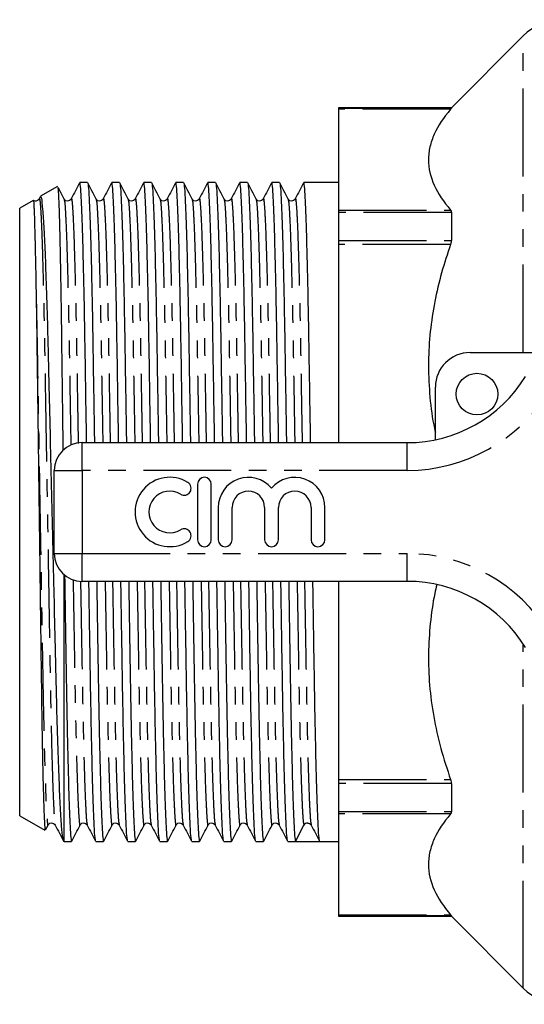
# Model space of a CAD drawing. Extents: x 131 to 275, y 50 to 291.
# Drawn here: x 131 to 168, y 53 to 124 of the extents above; entities that cross this region are included whole.
import ezdxf

# ---------------------------------------------------------------- set-up
doc = ezdxf.new("R2010")
doc.units = 0
doc.linetypes.add('PHANTOM', pattern=[12.7, 6.35, -1.27, 1.27, -1.27, 1.27, -1.27])
doc.layers.get('0').update_dxf_attribs({"linetype": 'CONTINUOUS'})

msp = doc.modelspace()

# ---------------------------------------------------------------- linework, layer by layer
at = {"color": 7, "linetype": 'CONTINUOUS'}
for p, q in [((167.697, 122.543), (162.519, 117.365)), ((162.519, 117.365), (154.369, 117.365)), ((154.369, 117.365), (154.369, 117.33)), ((154.369, 117.33), (154.369, 117.255)), ((154.369, 117.255), (154.369, 109.988)), ((162.519, 117.365), (162.519, 117.33)), ((134.088, 111.687), (132.869, 110.984)), ((136.268, 111.965), (135.705, 111.965)), ((138.577, 111.965), (138.014, 111.965)), ((140.886, 111.965), (140.323, 111.965)), ((143.195, 111.965), (142.632, 111.965)), ((145.504, 111.965), (144.941, 111.965)), ((147.813, 111.965), (147.25, 111.965)), ((150.122, 111.965), (149.559, 111.965)), ((154.369, 111.965), (151.868, 111.965)), ((132.874, 110.971), (132.779, 110.789)), ((132.342, 110.679), (131.369, 110.117)), ((131.369, 66.312), (131.369, 110.117)), ((134.575, 110.755), (134.58, 110.728)), ((136.884, 110.755), (136.889, 110.728)), ((139.193, 110.755), (139.198, 110.728)), ((141.502, 110.755), (141.507, 110.728)), ((143.811, 110.755), (143.816, 110.728)), ((146.12, 110.755), (146.125, 110.728)), ((148.429, 110.755), (148.434, 110.728)), ((150.738, 110.755), (150.743, 110.728)), ((154.369, 109.988), (154.369, 109.804)), ((154.369, 109.804), (154.369, 107.801)), ((162.519, 109.804), (162.519, 107.801)), ((154.369, 107.801), (154.369, 107.512)), ((154.369, 107.512), (154.369, 93.215)), ((163.869, 99.715), (169.059, 99.715)), ((161.369, 93.422), (161.369, 97.215)), ((135.869, 93.215), (159.342, 93.215)), ((133.869, 85.215), (133.869, 91.215)), ((144.198, 90.215), (144.198, 86.215)), ((145.198, 86.215), (145.198, 90.215)), ((145.698, 88.541), (145.698, 86.215)), ((146.698, 86.215), (146.698, 88.541)), ((149.046, 88.541), (149.046, 86.215)), ((150.046, 86.215), (150.046, 88.541)), ((152.393, 88.541), (152.393, 86.215)), ((153.393, 86.215), (153.393, 88.541)), ((134.569, 64.465), (134.569, 83.695)), ((159.342, 83.215), (135.869, 83.215)), ((154.369, 83.215), (154.369, 68.918)), ((154.369, 68.918), (154.369, 68.629)), ((154.369, 68.629), (154.369, 66.625)), ((162.519, 68.629), (162.519, 66.625)), ((131.369, 66.312), (133.18, 65.267)), ((154.369, 66.625), (154.369, 66.442)), ((154.369, 66.442), (154.369, 59.174)), ((133.241, 65.294), (133.421, 65.641)), ((151.277, 64.465), (151.884, 65.631)), ((134.533, 64.485), (134.569, 64.465)), ((134.569, 64.465), (135.113, 64.465)), ((136.86, 64.465), (137.422, 64.465)), ((139.169, 64.465), (139.731, 64.465)), ((141.478, 64.465), (142.04, 64.465)), ((143.787, 64.465), (144.349, 64.465)), ((146.096, 64.465), (146.658, 64.465)), ((148.405, 64.465), (148.967, 64.465)), ((150.714, 64.465), (151.276, 64.465)), ((152.15, 64.465), (153.023, 64.465)), ((153.023, 64.465), (154.369, 64.465)), ((154.369, 59.174), (154.369, 59.099)), ((154.369, 59.099), (154.369, 59.065)), ((154.369, 59.065), (162.519, 59.065)), ((162.519, 59.099), (162.519, 59.065)), ((162.519, 59.065), (167.697, 53.886))]:
    msp.add_line(p, q, dxfattribs=at)
at = {"color": 8, "linetype": 'PHANTOM'}
for p, q in [((167.697, 99.715), (167.697, 122.543)), ((154.369, 117.33), (162.519, 117.33)), ((162.462, 117.255), (154.369, 117.255)), ((154.369, 109.988), (162.462, 109.988)), ((162.519, 109.804), (154.369, 109.804)), ((154.369, 107.801), (162.519, 107.801)), ((162.462, 107.512), (154.369, 107.512)), ((135.869, 91.215), (135.869, 93.215)), ((159.342, 91.215), (159.342, 93.215)), ((133.869, 91.215), (135.869, 91.215)), ((135.869, 91.215), (135.869, 85.215)), ((159.342, 91.215), (135.869, 91.215)), ((133.869, 85.215), (135.869, 85.215)), ((135.869, 85.215), (159.342, 85.215)), ((135.869, 83.215), (135.869, 85.215)), ((159.342, 83.215), (159.342, 85.215)), ((167.697, 55.277), (167.697, 78.709)), ((154.369, 68.918), (162.462, 68.918)), ((162.519, 68.629), (154.369, 68.629)), ((154.369, 66.625), (162.519, 66.625)), ((162.462, 66.442), (154.369, 66.442)), ((154.369, 59.174), (162.462, 59.174)), ((162.519, 59.099), (154.369, 59.099)), ((167.697, 53.886), (167.697, 55.277))]:
    msp.add_line(p, q, dxfattribs=at)
at = {"color": 7, "linetype": 'CONTINUOUS'}
msp.add_circle((164.369, 96.715), 1.5, dxfattribs=at)
for centre, radius, start, end in [((170.526, 119.715), 4, 90, 135), ((163.869, 97.215), 2.5, 90, 180), ((159.342, 103.215), 10, 270, 328.55102), ((135.869, 91.215), 2, 90, 180), ((142.196, 88.215), 2.5, 58.62081, 301.37919), ((143.237, 89.922), 0.5, 238.62081, 58.62081), ((144.698, 90.215), 0.5, 0, 180), ((147.872, 88.541), 2.174, 39.64611, 180), ((151.219, 88.541), 2.174, 0, 140.35389), ((142.196, 88.215), 1.5, 58.62081, 301.37919), ((147.872, 88.541), 1.174, 0, 180), ((151.219, 88.541), 1.174, 0, 180), ((143.237, 86.507), 0.5, 301.37919, 121.37919), ((144.698, 86.215), 0.5, 180, 0), ((146.198, 86.215), 0.5, 180, 0), ((149.546, 86.215), 0.5, 180, 0), ((152.893, 86.215), 0.5, 180, 0), ((135.869, 85.215), 2, 180, 270), ((159.342, 73.215), 10, 31.44898, 90), ((152.15, 65.492), 0.3, 93.42829, 152.50527), ((170.526, 56.715), 4, 225, 270)]:
    msp.add_arc(centre, radius, start, end, dxfattribs=at)
at = {"color": 8, "linetype": 'PHANTOM'}
for centre, start, end in [((159.342, 103.215), 270, 328.55102), ((159.342, 73.215), 31.44898, 90)]:
    msp.add_arc(centre, 12, start, end, dxfattribs=at)
at = {"color": 7, "linetype": 'CONTINUOUS'}
msp.add_ellipse((152.15, 88.215), major_axis=(1449.117, 0), ratio=0.016389, start_param=4.711787, end_param=4.712991, dxfattribs=at)
for points, knots in [([(162.462, 117.255), (161.96, 116.667), (161.561, 116.071), (161.151, 115.162), (161.046, 114.857), (160.94, 114.394), (160.913, 114.24), (160.877, 113.929), (160.868, 113.772), (160.869, 112.992), (161.016, 112.378), (161.562, 111.17), (161.961, 110.575), (162.462, 109.988)], [0, 0, 0, 0, 0.25, 0.25, 0.375, 0.375, 0.4375, 0.4375, 0.5, 0.5, 0.75, 0.75, 1, 1, 1, 1]), ([(134.111, 111.609), (134.12, 111.581), (134.145, 111.509), (134.188, 110.647), (134.237, 109.125), (134.287, 106.994), (134.336, 104.312), (134.382, 101.197), (134.425, 97.674), (134.462, 94.792), (134.483, 93.061), (134.488, 92.658)], [0, 0, 0, 0, 0.081224, 0.207674, 0.331468, 0.45885, 0.582691, 0.710123, 0.83396, 0.961342, 1, 1, 1, 1]), ([(134.58, 110.779), (134.479, 110.974), (134.332, 111.255), (134.185, 111.537), (134.14, 111.624)], [0, 0, 0, 0, 0.690174, 1, 1, 1, 1]), ([(135.696, 111.955), (135.595, 111.761), (135.392, 111.372), (135.19, 110.983), (135.088, 110.789)], [0, 0, 0, 0, 0.500006, 1, 1, 1, 1]), ([(136.202, 93.215), (136.188, 94.041), (136.155, 96.062), (136.107, 99.072), (136.056, 102.204), (135.999, 105.03), (135.939, 107.494), (135.877, 109.482), (135.816, 110.934), (135.758, 111.747), (135.72, 112.058), (135.699, 111.933), (135.695, 111.914)], [0, 0, 0, 0, 0.076921, 0.188325, 0.297668, 0.410155, 0.525034, 0.640898, 0.756267, 0.869699, 0.979892, 1, 1, 1, 1]), ([(136.889, 110.779), (136.788, 110.974), (136.585, 111.362), (136.383, 111.751), (136.282, 111.945)], [0, 0, 0, 0, 0.499996, 1, 1, 1, 1]), ([(136.282, 111.892), (136.295, 111.848), (136.326, 111.742), (136.379, 110.904), (136.44, 109.475), (136.502, 107.475), (136.562, 105.01), (136.619, 102.18), (136.67, 99.047), (136.718, 96.044), (136.751, 94.031), (136.764, 93.215)], [0, 0, 0, 0, 0.085649, 0.205025, 0.326439, 0.448374, 0.569272, 0.687654, 0.802725, 0.919967, 1, 1, 1, 1]), ([(138.005, 111.955), (137.904, 111.761), (137.701, 111.372), (137.499, 110.983), (137.397, 110.789)], [0, 0, 0, 0, 0.500007, 1, 1, 1, 1]), ([(138.511, 93.215), (138.497, 94.041), (138.464, 96.062), (138.416, 99.072), (138.365, 102.204), (138.308, 105.03), (138.248, 107.494), (138.186, 109.482), (138.125, 110.934), (138.067, 111.747), (138.029, 112.058), (138.008, 111.933), (138.004, 111.914)], [0, 0, 0, 0, 0.076921, 0.188325, 0.297668, 0.410155, 0.525034, 0.640898, 0.756267, 0.869699, 0.979892, 1, 1, 1, 1]), ([(139.198, 110.779), (139.097, 110.974), (138.894, 111.362), (138.692, 111.751), (138.591, 111.945)], [0, 0, 0, 0, 0.499996, 1, 1, 1, 1]), ([(138.591, 111.892), (138.604, 111.848), (138.635, 111.742), (138.688, 110.904), (138.749, 109.475), (138.811, 107.475), (138.871, 105.01), (138.928, 102.18), (138.979, 99.047), (139.027, 96.044), (139.06, 94.031), (139.073, 93.215)], [0, 0, 0, 0, 0.085649, 0.205025, 0.326439, 0.448374, 0.569272, 0.687654, 0.802725, 0.919967, 1, 1, 1, 1]), ([(140.314, 111.955), (140.213, 111.761), (140.01, 111.372), (139.808, 110.983), (139.706, 110.789)], [0, 0, 0, 0, 0.500006, 1, 1, 1, 1]), ([(140.82, 93.215), (140.806, 94.041), (140.773, 96.062), (140.725, 99.072), (140.674, 102.204), (140.617, 105.03), (140.557, 107.494), (140.495, 109.482), (140.434, 110.934), (140.376, 111.747), (140.338, 112.058), (140.317, 111.933), (140.313, 111.914)], [0, 0, 0, 0, 0.076921, 0.188325, 0.297668, 0.410155, 0.525034, 0.640898, 0.756267, 0.869699, 0.979892, 1, 1, 1, 1]), ([(141.507, 110.779), (141.406, 110.974), (141.203, 111.362), (141.001, 111.751), (140.9, 111.945)], [0, 0, 0, 0, 0.499997, 1, 1, 1, 1]), ([(140.9, 111.892), (140.913, 111.848), (140.944, 111.742), (140.997, 110.904), (141.058, 109.475), (141.12, 107.475), (141.18, 105.01), (141.237, 102.18), (141.288, 99.047), (141.336, 96.044), (141.369, 94.031), (141.382, 93.215)], [0, 0, 0, 0, 0.085649, 0.205025, 0.326439, 0.448374, 0.569272, 0.687654, 0.802725, 0.919967, 1, 1, 1, 1]), ([(142.623, 111.955), (142.522, 111.761), (142.319, 111.372), (142.117, 110.983), (142.015, 110.789)], [0, 0, 0, 0, 0.500007, 1, 1, 1, 1]), ([(143.129, 93.215), (143.115, 94.041), (143.082, 96.062), (143.034, 99.072), (142.983, 102.204), (142.926, 105.03), (142.866, 107.494), (142.804, 109.482), (142.743, 110.934), (142.685, 111.747), (142.647, 112.058), (142.626, 111.933), (142.622, 111.914)], [0, 0, 0, 0, 0.076921, 0.188325, 0.297668, 0.410155, 0.525034, 0.640898, 0.756267, 0.869699, 0.979892, 1, 1, 1, 1]), ([(143.816, 110.779), (143.715, 110.974), (143.512, 111.362), (143.31, 111.751), (143.209, 111.945)], [0, 0, 0, 0, 0.499996, 1, 1, 1, 1]), ([(143.209, 111.892), (143.222, 111.848), (143.253, 111.742), (143.306, 110.904), (143.367, 109.475), (143.429, 107.475), (143.489, 105.01), (143.546, 102.18), (143.597, 99.047), (143.645, 96.044), (143.678, 94.031), (143.691, 93.215)], [0, 0, 0, 0, 0.085649, 0.205025, 0.326439, 0.448374, 0.569272, 0.687654, 0.802725, 0.919967, 1, 1, 1, 1]), ([(144.932, 111.955), (144.831, 111.761), (144.628, 111.372), (144.426, 110.983), (144.324, 110.789)], [0, 0, 0, 0, 0.500006, 1, 1, 1, 1]), ([(145.438, 93.215), (145.424, 94.041), (145.391, 96.062), (145.343, 99.072), (145.292, 102.204), (145.235, 105.03), (145.175, 107.494), (145.113, 109.482), (145.052, 110.934), (144.994, 111.747), (144.956, 112.058), (144.935, 111.933), (144.931, 111.914)], [0, 0, 0, 0, 0.076921, 0.188325, 0.297668, 0.410155, 0.525034, 0.640898, 0.756267, 0.869699, 0.979892, 1, 1, 1, 1]), ([(146.125, 110.779), (146.024, 110.974), (145.821, 111.362), (145.619, 111.751), (145.518, 111.945)], [0, 0, 0, 0, 0.499997, 1, 1, 1, 1]), ([(145.518, 111.892), (145.531, 111.848), (145.562, 111.742), (145.615, 110.904), (145.676, 109.475), (145.738, 107.475), (145.798, 105.01), (145.855, 102.18), (145.906, 99.047), (145.954, 96.044), (145.987, 94.031), (146, 93.215)], [0, 0, 0, 0, 0.085649, 0.205025, 0.326439, 0.448374, 0.569272, 0.687654, 0.802725, 0.919967, 1, 1, 1, 1]), ([(147.241, 111.955), (147.14, 111.761), (146.937, 111.372), (146.735, 110.983), (146.633, 110.789)], [0, 0, 0, 0, 0.500006, 1, 1, 1, 1]), ([(147.747, 93.215), (147.733, 94.041), (147.7, 96.062), (147.652, 99.072), (147.601, 102.204), (147.544, 105.03), (147.484, 107.494), (147.422, 109.482), (147.361, 110.934), (147.303, 111.747), (147.265, 112.058), (147.244, 111.933), (147.24, 111.914)], [0, 0, 0, 0, 0.076921, 0.188325, 0.297668, 0.410155, 0.525034, 0.640898, 0.756267, 0.869699, 0.979892, 1, 1, 1, 1]), ([(148.434, 110.779), (148.333, 110.974), (148.13, 111.362), (147.928, 111.751), (147.827, 111.945)], [0, 0, 0, 0, 0.499996, 1, 1, 1, 1]), ([(147.827, 111.892), (147.84, 111.848), (147.871, 111.742), (147.924, 110.904), (147.985, 109.475), (148.047, 107.475), (148.107, 105.01), (148.164, 102.18), (148.215, 99.047), (148.263, 96.044), (148.296, 94.031), (148.309, 93.215)], [0, 0, 0, 0, 0.085649, 0.205025, 0.326439, 0.448374, 0.569272, 0.687654, 0.802725, 0.919967, 1, 1, 1, 1]), ([(149.55, 111.955), (149.449, 111.761), (149.246, 111.372), (149.044, 110.983), (148.942, 110.789)], [0, 0, 0, 0, 0.500006, 1, 1, 1, 1]), ([(150.056, 93.215), (150.042, 94.041), (150.009, 96.062), (149.961, 99.072), (149.91, 102.204), (149.853, 105.03), (149.793, 107.494), (149.731, 109.482), (149.67, 110.934), (149.612, 111.747), (149.574, 112.058), (149.553, 111.933), (149.549, 111.914)], [0, 0, 0, 0, 0.076921, 0.188325, 0.297668, 0.410155, 0.525034, 0.640898, 0.756267, 0.869699, 0.979892, 1, 1, 1, 1]), ([(150.743, 110.779), (150.642, 110.974), (150.439, 111.362), (150.237, 111.751), (150.136, 111.945)], [0, 0, 0, 0, 0.499997, 1, 1, 1, 1]), ([(150.136, 111.892), (150.149, 111.848), (150.18, 111.742), (150.233, 110.904), (150.294, 109.475), (150.356, 107.475), (150.416, 105.01), (150.473, 102.18), (150.524, 99.047), (150.572, 96.044), (150.605, 94.031), (150.618, 93.215)], [0, 0, 0, 0, 0.085649, 0.205025, 0.326439, 0.448374, 0.569272, 0.687654, 0.802725, 0.919967, 1, 1, 1, 1]), ([(151.859, 111.955), (151.758, 111.761), (151.555, 111.372), (151.353, 110.983), (151.251, 110.789)], [0, 0, 0, 0, 0.500006, 1, 1, 1, 1]), ([(152.365, 93.215), (152.351, 94.041), (152.318, 96.062), (152.27, 99.072), (152.219, 102.204), (152.162, 105.03), (152.102, 107.494), (152.04, 109.482), (151.979, 110.934), (151.921, 111.747), (151.883, 112.058), (151.862, 111.933), (151.858, 111.914)], [0, 0, 0, 0, 0.076921, 0.188325, 0.297668, 0.410155, 0.525034, 0.640898, 0.756267, 0.869699, 0.979892, 1, 1, 1, 1]), ([(132.78, 110.789), (132.746, 110.744), (132.681, 110.656), (132.49, 110.62), (132.409, 110.667), (132.377, 110.685)], [0, 0, 0, 0, 0.389748, 0.759356, 1, 1, 1, 1]), ([(134.529, 64.506), (134.528, 64.506), (134.512, 64.507), (134.467, 64.761), (134.392, 65.486), (134.301, 67.021), (134.207, 69.157), (134.116, 71.811), (134.043, 74.425), (133.988, 76.694), (133.933, 79.068), (133.874, 81.582), (133.813, 84.17), (133.752, 86.783), (133.674, 90.082), (133.582, 93.94), (133.508, 97.037), (133.453, 99.368), (133.398, 101.585), (133.325, 104.13), (133.234, 106.682), (133.14, 108.716), (133.048, 110.12), (132.964, 110.922), (132.915, 110.936), (132.893, 110.942)], [0, 0, 0, 0, 0.003145, 0.033152, 0.087294, 0.143006, 0.197149, 0.252862, 0.307006, 0.334893, 0.362778, 0.416722, 0.444519, 0.472315, 0.525729, 0.580692, 0.634107, 0.661617, 0.689125, 0.742406, 0.797268, 0.849952, 0.904164, 0.956851, 1, 1, 1, 1]), ([(135.089, 110.789), (135.055, 110.744), (134.988, 110.655), (134.787, 110.621), (134.637, 110.696), (134.595, 110.759), (134.576, 110.789)], [0, 0, 0, 0, 0.279403, 0.54437, 0.785465, 1, 1, 1, 1]), ([(137.398, 110.789), (137.364, 110.744), (137.297, 110.655), (137.096, 110.621), (136.946, 110.696), (136.904, 110.759), (136.885, 110.789)], [0, 0, 0, 0, 0.279403, 0.544369, 0.785465, 1, 1, 1, 1]), ([(139.707, 110.789), (139.673, 110.744), (139.606, 110.655), (139.405, 110.621), (139.255, 110.696), (139.213, 110.759), (139.194, 110.789)], [0, 0, 0, 0, 0.279402, 0.544369, 0.785466, 1, 1, 1, 1]), ([(142.016, 110.789), (141.982, 110.744), (141.915, 110.655), (141.714, 110.621), (141.564, 110.696), (141.522, 110.759), (141.503, 110.789)], [0, 0, 0, 0, 0.279403, 0.544369, 0.785465, 1, 1, 1, 1]), ([(144.325, 110.789), (144.291, 110.744), (144.224, 110.655), (144.023, 110.621), (143.873, 110.696), (143.831, 110.759), (143.812, 110.789)], [0, 0, 0, 0, 0.279402, 0.544369, 0.785465, 1, 1, 1, 1]), ([(146.634, 110.789), (146.6, 110.744), (146.533, 110.655), (146.332, 110.621), (146.182, 110.696), (146.14, 110.759), (146.121, 110.789)], [0, 0, 0, 0, 0.279403, 0.544369, 0.785465, 1, 1, 1, 1]), ([(148.943, 110.789), (148.909, 110.744), (148.842, 110.655), (148.641, 110.621), (148.491, 110.696), (148.449, 110.759), (148.43, 110.789)], [0, 0, 0, 0, 0.2794031, 0.544369, 0.7854654, 1, 1, 1, 1]), ([(151.252, 110.789), (151.218, 110.744), (151.151, 110.655), (150.95, 110.621), (150.8, 110.696), (150.758, 110.759), (150.739, 110.789)], [0, 0, 0, 0, 0.279403, 0.544369, 0.785465, 1, 1, 1, 1]), ([(132.359, 110.647), (132.364, 110.649), (132.372, 110.651), (132.385, 110.472), (132.398, 110.241), (132.412, 109.923), (132.431, 109.394), (132.452, 108.706), (132.473, 107.867), (132.49, 107.166), (132.506, 106.394), (132.526, 105.424), (132.54, 104.648), (132.549, 104.184)], [0, 0, 0, 0, 0.095275, 0.174042, 0.25281, 0.331577, 0.410345, 0.568098, 0.646866, 0.725633, 0.804401, 0.883168, 1, 1, 1, 1]), ([(162.462, 107.512), (162.236, 106.832), (161.785, 105.474), (161.293, 103.372), (160.968, 101.229), (160.832, 99.017), (160.926, 96.773), (161.112, 95.072), (161.327, 94.148), (161.369, 93.967)], [0, 0, 0, 0, 0.155203, 0.310378, 0.469069, 0.627743, 0.793582, 0.959438, 1, 1, 1, 1]), ([(132.549, 104.184), (132.558, 103.666), (132.576, 102.625), (132.609, 100.464), (132.645, 97.614), (132.685, 94.58), (132.719, 92.017), (132.745, 90.011), (132.772, 87.966), (132.798, 85.922), (132.824, 83.918), (132.85, 81.945), (132.875, 80), (132.906, 77.578), (132.943, 74.779), (132.99, 71.854), (133.039, 69.358), (133.089, 67.399), (133.138, 66.04), (133.18, 65.319), (133.203, 65.322), (133.212, 65.323)], [0, 0, 0, 0, 0.0401551, 0.0806824, 0.150836, 0.2230195, 0.2603152, 0.297611, 0.3361305, 0.37465, 0.4119457, 0.4492414, 0.487761, 0.5262806, 0.5966289, 0.6689922, 0.739766, 0.8125857, 0.8834654, 0.9564006, 1, 1, 1, 1]), ([(134.609, 83.694), (134.614, 83.414), (134.636, 82.032), (134.675, 79.667), (134.723, 76.686), (134.769, 73.933), (134.822, 71.317), (134.88, 68.936), (134.942, 66.948), (135.003, 65.495), (135.061, 64.683), (135.099, 64.372), (135.12, 64.496), (135.123, 64.515)], [0, 0, 0, 0, 0.025333, 0.125381, 0.222883, 0.319599, 0.419025, 0.532206, 0.646358, 0.760022, 0.871777, 0.980341, 1, 1, 1, 1]), ([(136.85, 64.516), (136.836, 64.563), (136.804, 64.67), (136.749, 65.524), (136.688, 66.956), (136.626, 68.954), (136.566, 71.42), (136.509, 74.249), (136.458, 77.383), (136.409, 80.385), (136.377, 82.398), (136.364, 83.215)], [0, 0, 0, 0, 0.093945, 0.212237, 0.33255, 0.453379, 0.57318, 0.690487, 0.804515, 0.920693, 1, 1, 1, 1]), ([(136.926, 83.215), (136.928, 83.096), (136.948, 81.875), (136.984, 79.669), (137.032, 76.685), (137.078, 73.933), (137.131, 71.317), (137.189, 68.936), (137.251, 66.948), (137.312, 65.495), (137.37, 64.683), (137.408, 64.372), (137.429, 64.496), (137.432, 64.515)], [0, 0, 0, 0, 0.010977, 0.112498, 0.211437, 0.309577, 0.410468, 0.525316, 0.641149, 0.756487, 0.869889, 0.980052, 1, 1, 1, 1]), ([(139.159, 64.516), (139.145, 64.563), (139.113, 64.67), (139.058, 65.524), (138.997, 66.956), (138.935, 68.954), (138.875, 71.42), (138.818, 74.249), (138.767, 77.383), (138.718, 80.385), (138.686, 82.398), (138.673, 83.215)], [0, 0, 0, 0, 0.093945, 0.212237, 0.33255, 0.453379, 0.57318, 0.690487, 0.804515, 0.920693, 1, 1, 1, 1]), ([(139.235, 83.215), (139.237, 83.096), (139.257, 81.875), (139.293, 79.669), (139.341, 76.685), (139.387, 73.933), (139.44, 71.317), (139.498, 68.936), (139.56, 66.948), (139.621, 65.495), (139.679, 64.683), (139.717, 64.372), (139.738, 64.496), (139.741, 64.515)], [0, 0, 0, 0, 0.010977, 0.112498, 0.211437, 0.309577, 0.410468, 0.525316, 0.641149, 0.756487, 0.869889, 0.980052, 1, 1, 1, 1]), ([(141.468, 64.516), (141.454, 64.563), (141.422, 64.67), (141.367, 65.524), (141.306, 66.956), (141.244, 68.954), (141.184, 71.42), (141.127, 74.249), (141.076, 77.383), (141.027, 80.385), (140.995, 82.398), (140.982, 83.215)], [0, 0, 0, 0, 0.093945, 0.212237, 0.33255, 0.453379, 0.57318, 0.690487, 0.804515, 0.920693, 1, 1, 1, 1]), ([(141.544, 83.215), (141.546, 83.096), (141.566, 81.875), (141.602, 79.669), (141.65, 76.685), (141.696, 73.933), (141.749, 71.317), (141.807, 68.936), (141.869, 66.948), (141.93, 65.495), (141.988, 64.683), (142.026, 64.372), (142.047, 64.496), (142.05, 64.515)], [0, 0, 0, 0, 0.010977, 0.112498, 0.211437, 0.309577, 0.410468, 0.525316, 0.641149, 0.756487, 0.869889, 0.980052, 1, 1, 1, 1]), ([(143.777, 64.516), (143.763, 64.563), (143.731, 64.67), (143.676, 65.524), (143.615, 66.956), (143.553, 68.954), (143.493, 71.42), (143.436, 74.249), (143.385, 77.383), (143.336, 80.385), (143.304, 82.398), (143.291, 83.215)], [0, 0, 0, 0, 0.093945, 0.212237, 0.33255, 0.453379, 0.57318, 0.690487, 0.804515, 0.920693, 1, 1, 1, 1]), ([(143.853, 83.215), (143.855, 83.096), (143.875, 81.875), (143.911, 79.669), (143.959, 76.685), (144.005, 73.933), (144.058, 71.317), (144.116, 68.936), (144.178, 66.948), (144.239, 65.495), (144.297, 64.683), (144.335, 64.372), (144.356, 64.496), (144.359, 64.515)], [0, 0, 0, 0, 0.010977, 0.112498, 0.211437, 0.309577, 0.410468, 0.525316, 0.641149, 0.756487, 0.869889, 0.980052, 1, 1, 1, 1]), ([(146.086, 64.516), (146.072, 64.563), (146.04, 64.67), (145.985, 65.524), (145.924, 66.956), (145.862, 68.954), (145.802, 71.42), (145.745, 74.249), (145.694, 77.383), (145.645, 80.385), (145.613, 82.398), (145.6, 83.215)], [0, 0, 0, 0, 0.093945, 0.212237, 0.33255, 0.453379, 0.57318, 0.690487, 0.804515, 0.920693, 1, 1, 1, 1]), ([(146.162, 83.215), (146.164, 83.096), (146.184, 81.875), (146.22, 79.669), (146.268, 76.685), (146.314, 73.933), (146.367, 71.317), (146.425, 68.936), (146.487, 66.948), (146.548, 65.495), (146.606, 64.683), (146.644, 64.372), (146.665, 64.496), (146.668, 64.515)], [0, 0, 0, 0, 0.010977, 0.112498, 0.211437, 0.309577, 0.410468, 0.525316, 0.641149, 0.756487, 0.869889, 0.980052, 1, 1, 1, 1]), ([(148.395, 64.516), (148.381, 64.563), (148.349, 64.67), (148.294, 65.524), (148.233, 66.956), (148.171, 68.954), (148.111, 71.42), (148.054, 74.249), (148.003, 77.383), (147.954, 80.385), (147.922, 82.398), (147.909, 83.215)], [0, 0, 0, 0, 0.093945, 0.212237, 0.33255, 0.453379, 0.57318, 0.690487, 0.804515, 0.920693, 1, 1, 1, 1]), ([(148.471, 83.215), (148.473, 83.096), (148.493, 81.875), (148.529, 79.669), (148.577, 76.685), (148.623, 73.933), (148.676, 71.317), (148.734, 68.936), (148.796, 66.948), (148.857, 65.495), (148.915, 64.683), (148.953, 64.372), (148.974, 64.496), (148.977, 64.515)], [0, 0, 0, 0, 0.010977, 0.112498, 0.211437, 0.309577, 0.410468, 0.525316, 0.641149, 0.756487, 0.869889, 0.980052, 1, 1, 1, 1]), ([(150.704, 64.516), (150.69, 64.563), (150.658, 64.67), (150.603, 65.524), (150.542, 66.956), (150.48, 68.954), (150.42, 71.42), (150.363, 74.249), (150.312, 77.383), (150.263, 80.385), (150.231, 82.398), (150.218, 83.215)], [0, 0, 0, 0, 0.093945, 0.212237, 0.33255, 0.453379, 0.57318, 0.690487, 0.804515, 0.920693, 1, 1, 1, 1]), ([(150.78, 83.215), (150.782, 83.096), (150.802, 81.875), (150.838, 79.669), (150.886, 76.685), (150.932, 73.933), (150.985, 71.317), (151.043, 68.937), (151.105, 66.943), (151.166, 65.511), (151.224, 64.625), (151.259, 64.518), (151.277, 64.465)], [0, 0, 0, 0, 0.0112, 0.114788, 0.21574, 0.315878, 0.418822, 0.536008, 0.654199, 0.771885, 0.887595, 1, 1, 1, 1]), ([(153.013, 64.516), (152.999, 64.563), (152.967, 64.67), (152.912, 65.524), (152.851, 66.956), (152.789, 68.954), (152.729, 71.42), (152.672, 74.249), (152.621, 77.383), (152.572, 80.385), (152.54, 82.398), (152.527, 83.215)], [0, 0, 0, 0, 0.093945, 0.212237, 0.33255, 0.453379, 0.57318, 0.690487, 0.804515, 0.920693, 1, 1, 1, 1]), ([(161.474, 82.968), (161.422, 82.758), (161.197, 81.839), (160.976, 80.179), (160.832, 77.97), (160.916, 75.723), (161.217, 73.438), (161.722, 71.16), (162.215, 69.666), (162.462, 68.918)], [0, 0, 0, 0, 0.045399, 0.19836, 0.351304, 0.511155, 0.671022, 0.835492, 1, 1, 1, 1]), ([(162.462, 66.442), (161.96, 65.854), (161.561, 65.258), (161.151, 64.349), (161.046, 64.043), (160.94, 63.581), (160.913, 63.426), (160.877, 63.115), (160.868, 62.959), (160.869, 62.178), (161.016, 61.565), (161.562, 60.356), (161.961, 59.762), (162.462, 59.174)], [0, 0, 0, 0, 0.25, 0.25, 0.375, 0.375, 0.4375, 0.4375, 0.5, 0.5, 0.75, 0.75, 1, 1, 1, 1]), ([(133.421, 65.64), (133.441, 65.67), (133.482, 65.734), (133.633, 65.808), (133.834, 65.775), (133.9, 65.686), (133.934, 65.64)], [0, 0, 0, 0, 0.214535, 0.455631, 0.720597, 1, 1, 1, 1]), ([(133.934, 65.641), (134.035, 65.447), (134.238, 65.058), (134.44, 64.669), (134.541, 64.474)], [0, 0, 0, 0, 0.499994, 1, 1, 1, 1]), ([(135.123, 64.474), (135.224, 64.669), (135.427, 65.058), (135.629, 65.446), (135.73, 65.641)], [0, 0, 0, 0, 0.500006, 1, 1, 1, 1]), ([(135.73, 65.64), (135.75, 65.67), (135.791, 65.734), (135.942, 65.808), (136.143, 65.775), (136.209, 65.686), (136.243, 65.64)], [0, 0, 0, 0, 0.2145346, 0.455631, 0.7205969, 1, 1, 1, 1]), ([(136.243, 65.641), (136.344, 65.447), (136.547, 65.058), (136.749, 64.669), (136.85, 64.474)], [0, 0, 0, 0, 0.499994, 1, 1, 1, 1]), ([(137.432, 64.474), (137.533, 64.669), (137.736, 65.058), (137.938, 65.446), (138.039, 65.641)], [0, 0, 0, 0, 0.500007, 1, 1, 1, 1]), ([(138.039, 65.64), (138.059, 65.67), (138.1, 65.734), (138.251, 65.808), (138.452, 65.775), (138.518, 65.686), (138.552, 65.64)], [0, 0, 0, 0, 0.214535, 0.455631, 0.720597, 1, 1, 1, 1]), ([(138.552, 65.641), (138.653, 65.447), (138.856, 65.058), (139.058, 64.669), (139.159, 64.474)], [0, 0, 0, 0, 0.499994, 1, 1, 1, 1]), ([(139.741, 64.474), (139.842, 64.669), (140.045, 65.058), (140.247, 65.446), (140.348, 65.641)], [0, 0, 0, 0, 0.500006, 1, 1, 1, 1]), ([(140.348, 65.64), (140.368, 65.67), (140.409, 65.734), (140.56, 65.808), (140.761, 65.775), (140.827, 65.686), (140.861, 65.64)], [0, 0, 0, 0, 0.2145346, 0.455631, 0.7205969, 1, 1, 1, 1]), ([(140.861, 65.641), (140.962, 65.447), (141.165, 65.058), (141.367, 64.669), (141.468, 64.474)], [0, 0, 0, 0, 0.499993, 1, 1, 1, 1]), ([(142.05, 64.474), (142.151, 64.669), (142.354, 65.058), (142.556, 65.446), (142.657, 65.641)], [0, 0, 0, 0, 0.500007, 1, 1, 1, 1]), ([(142.657, 65.64), (142.677, 65.67), (142.718, 65.734), (142.869, 65.808), (143.07, 65.775), (143.136, 65.686), (143.17, 65.64)], [0, 0, 0, 0, 0.214535, 0.455631, 0.720597, 1, 1, 1, 1]), ([(143.17, 65.641), (143.271, 65.447), (143.474, 65.058), (143.676, 64.669), (143.777, 64.474)], [0, 0, 0, 0, 0.499994, 1, 1, 1, 1]), ([(144.359, 64.474), (144.46, 64.669), (144.663, 65.058), (144.865, 65.446), (144.966, 65.641)], [0, 0, 0, 0, 0.500007, 1, 1, 1, 1]), ([(144.966, 65.64), (144.986, 65.67), (145.027, 65.734), (145.178, 65.808), (145.379, 65.775), (145.445, 65.686), (145.479, 65.64)], [0, 0, 0, 0, 0.2145346, 0.455631, 0.7205969, 1, 1, 1, 1]), ([(145.479, 65.641), (145.58, 65.447), (145.783, 65.058), (145.985, 64.669), (146.086, 64.474)], [0, 0, 0, 0, 0.499993, 1, 1, 1, 1]), ([(146.668, 64.474), (146.769, 64.669), (146.972, 65.058), (147.174, 65.446), (147.275, 65.641)], [0, 0, 0, 0, 0.500007, 1, 1, 1, 1]), ([(147.275, 65.64), (147.295, 65.67), (147.336, 65.734), (147.487, 65.808), (147.688, 65.775), (147.754, 65.686), (147.788, 65.64)], [0, 0, 0, 0, 0.214535, 0.455631, 0.720597, 1, 1, 1, 1]), ([(147.788, 65.641), (147.889, 65.447), (148.092, 65.058), (148.294, 64.669), (148.395, 64.474)], [0, 0, 0, 0, 0.499994, 1, 1, 1, 1]), ([(148.977, 64.474), (149.078, 64.669), (149.281, 65.058), (149.483, 65.446), (149.584, 65.641)], [0, 0, 0, 0, 0.500007, 1, 1, 1, 1]), ([(149.584, 65.64), (149.604, 65.67), (149.645, 65.734), (149.796, 65.808), (149.997, 65.775), (150.063, 65.686), (150.097, 65.64)], [0, 0, 0, 0, 0.2145346, 0.455631, 0.7205969, 1, 1, 1, 1]), ([(150.097, 65.641), (150.198, 65.447), (150.401, 65.058), (150.603, 64.669), (150.704, 64.474)], [0, 0, 0, 0, 0.499993, 1, 1, 1, 1]), ([(152.132, 65.785), (152.187, 65.782), (152.31, 65.775), (152.372, 65.688), (152.406, 65.64)], [0, 0, 0, 0, 0.445989, 1, 1, 1, 1]), ([(152.406, 65.641), (152.507, 65.447), (152.71, 65.058), (152.912, 64.669), (153.013, 64.474)], [0, 0, 0, 0, 0.499994, 1, 1, 1, 1])]:
    msp.add_open_spline(points, degree=3, knots=knots, dxfattribs=at)
for points in [[(162.519, 117.33), (162.519, 117.325), (162.498, 117.298), (162.462, 117.255)], [(162.462, 109.988), (162.498, 109.945), (162.519, 109.883), (162.519, 109.804)], [(162.519, 107.801), (162.519, 107.714), (162.498, 107.615), (162.462, 107.512)], [(162.462, 68.918), (162.498, 68.815), (162.519, 68.716), (162.519, 68.629)], [(162.519, 66.625), (162.519, 66.546), (162.498, 66.485), (162.462, 66.442)], [(162.462, 59.174), (162.498, 59.131), (162.519, 59.105), (162.519, 59.099)]]:
    msp.add_open_spline(points, degree=3, dxfattribs=at)
at = {"color": 8, "linetype": 'PHANTOM'}
for points, knots in [([(132.779, 110.746), (132.782, 110.766), (132.804, 110.889), (132.842, 110.59), (132.9, 109.816), (132.961, 108.434), (133.023, 106.542), (133.083, 104.198), (133.14, 101.509), (133.191, 98.534), (133.246, 95.299), (133.305, 91.827), (133.366, 88.219), (133.428, 84.611), (133.487, 81.139), (133.542, 77.904), (133.593, 74.928), (133.65, 72.238), (133.71, 69.895), (133.772, 67.995), (133.833, 66.635), (133.887, 65.827), (133.919, 65.726), (133.933, 65.682)], [0, 0, 0, 0, 0.009407, 0.05804, 0.108103, 0.159021, 0.210157, 0.260858, 0.310504, 0.358762, 0.407929, 0.458345, 0.509408, 0.560471, 0.610887, 0.660054, 0.708312, 0.757958, 0.808659, 0.859795, 0.910713, 0.960776, 1, 1, 1, 1]), ([(135.088, 110.746), (135.091, 110.766), (135.113, 110.889), (135.151, 110.59), (135.209, 109.816), (135.27, 108.434), (135.332, 106.542), (135.392, 104.197), (135.449, 101.51), (135.5, 98.53), (135.547, 95.734), (135.579, 93.88), (135.591, 93.163)], [0, 0, 0, 0, 0.0214325, 0.1322306, 0.2462857, 0.3622892, 0.4787902, 0.5943004, 0.7074056, 0.8173487, 0.9293655, 1, 1, 1, 1]), ([(137.397, 110.746), (137.4, 110.766), (137.422, 110.889), (137.46, 110.59), (137.518, 109.816), (137.579, 108.434), (137.641, 106.542), (137.701, 104.197), (137.758, 101.51), (137.809, 98.53), (137.856, 95.751), (137.887, 93.914), (137.899, 93.215)], [0, 0, 0, 0, 0.021469, 0.132457, 0.246708, 0.362911, 0.479611, 0.59532, 0.708619, 0.818751, 0.93096, 1, 1, 1, 1]), ([(139.706, 110.746), (139.709, 110.766), (139.731, 110.889), (139.769, 110.59), (139.827, 109.816), (139.888, 108.434), (139.95, 106.542), (140.01, 104.197), (140.067, 101.51), (140.118, 98.53), (140.165, 95.751), (140.196, 93.914), (140.208, 93.215)], [0, 0, 0, 0, 0.021469, 0.132457, 0.246708, 0.362911, 0.479611, 0.59532, 0.708619, 0.818751, 0.93096, 1, 1, 1, 1]), ([(142.015, 110.746), (142.018, 110.766), (142.04, 110.889), (142.078, 110.59), (142.136, 109.816), (142.197, 108.434), (142.259, 106.542), (142.319, 104.197), (142.376, 101.51), (142.427, 98.53), (142.474, 95.751), (142.505, 93.914), (142.517, 93.215)], [0, 0, 0, 0, 0.0214693, 0.1324574, 0.2467081, 0.3629106, 0.4796114, 0.5953197, 0.7086189, 0.8187506, 0.9309595, 1, 1, 1, 1]), ([(144.324, 110.746), (144.327, 110.766), (144.349, 110.889), (144.387, 110.59), (144.445, 109.816), (144.506, 108.434), (144.568, 106.542), (144.628, 104.197), (144.685, 101.51), (144.736, 98.53), (144.783, 95.751), (144.814, 93.914), (144.826, 93.215)], [0, 0, 0, 0, 0.021469, 0.132457, 0.246708, 0.362911, 0.479611, 0.59532, 0.708619, 0.818751, 0.93096, 1, 1, 1, 1]), ([(146.633, 110.746), (146.636, 110.766), (146.658, 110.889), (146.696, 110.59), (146.754, 109.816), (146.815, 108.434), (146.877, 106.542), (146.937, 104.197), (146.994, 101.51), (147.045, 98.53), (147.092, 95.751), (147.123, 93.914), (147.135, 93.215)], [0, 0, 0, 0, 0.021469, 0.132457, 0.246708, 0.362911, 0.479611, 0.59532, 0.708619, 0.818751, 0.93096, 1, 1, 1, 1]), ([(148.942, 110.746), (148.945, 110.766), (148.967, 110.889), (149.005, 110.59), (149.063, 109.816), (149.124, 108.434), (149.186, 106.542), (149.246, 104.197), (149.303, 101.51), (149.354, 98.53), (149.401, 95.751), (149.432, 93.914), (149.444, 93.215)], [0, 0, 0, 0, 0.021469, 0.132457, 0.246708, 0.362911, 0.479611, 0.59532, 0.708619, 0.818751, 0.93096, 1, 1, 1, 1]), ([(151.251, 110.746), (151.254, 110.766), (151.276, 110.889), (151.314, 110.59), (151.372, 109.816), (151.433, 108.434), (151.495, 106.542), (151.555, 104.197), (151.612, 101.51), (151.663, 98.53), (151.71, 95.751), (151.741, 93.914), (151.753, 93.215)], [0, 0, 0, 0, 0.021469, 0.132457, 0.246708, 0.362911, 0.479611, 0.59532, 0.708619, 0.818751, 0.93096, 1, 1, 1, 1]), ([(134.58, 110.728), (134.593, 110.687), (134.623, 110.589), (134.676, 109.805), (134.737, 108.463), (134.798, 106.585), (134.839, 105.003), (134.878, 103.302), (134.917, 101.502), (134.968, 98.523), (135.016, 95.684), (135.048, 93.786), (135.061, 93.025)], [0, 0, 0, 0, 0.084235, 0.203173, 0.324148, 0.445667, 0.566195, 0.569803, 0.688485, 0.803848, 0.921387, 1, 1, 1, 1]), ([(136.889, 110.728), (136.902, 110.687), (136.932, 110.589), (136.985, 109.805), (137.046, 108.463), (137.107, 106.585), (137.148, 105.003), (137.188, 103.302), (137.226, 101.502), (137.277, 98.523), (137.324, 95.745), (137.355, 93.911), (137.367, 93.215)], [0, 0, 0, 0, 0.084794, 0.2045203, 0.3262977, 0.4486223, 0.5699495, 0.5735818, 0.6930499, 0.8091782, 0.9274967, 1, 1, 1, 1]), ([(139.198, 110.728), (139.211, 110.687), (139.241, 110.589), (139.294, 109.805), (139.355, 108.463), (139.416, 106.585), (139.457, 105.003), (139.496, 103.302), (139.535, 101.502), (139.586, 98.523), (139.633, 95.745), (139.664, 93.911), (139.676, 93.215)], [0, 0, 0, 0, 0.084794, 0.20452, 0.326298, 0.448622, 0.56995, 0.573582, 0.69305, 0.809178, 0.927497, 1, 1, 1, 1]), ([(141.507, 110.728), (141.52, 110.687), (141.55, 110.589), (141.603, 109.805), (141.664, 108.463), (141.725, 106.585), (141.766, 105.003), (141.806, 103.302), (141.844, 101.502), (141.895, 98.523), (141.942, 95.745), (141.973, 93.911), (141.985, 93.215)], [0, 0, 0, 0, 0.084794, 0.2045203, 0.3262977, 0.4486223, 0.5699495, 0.5735818, 0.6930499, 0.8091782, 0.9274967, 1, 1, 1, 1]), ([(143.816, 110.728), (143.829, 110.687), (143.859, 110.589), (143.912, 109.805), (143.973, 108.463), (144.034, 106.585), (144.075, 105.003), (144.114, 103.302), (144.153, 101.502), (144.204, 98.523), (144.251, 95.745), (144.282, 93.911), (144.294, 93.215)], [0, 0, 0, 0, 0.084794, 0.2045203, 0.3262977, 0.4486223, 0.5699495, 0.5735818, 0.6930499, 0.8091782, 0.9274967, 1, 1, 1, 1]), ([(146.125, 110.728), (146.138, 110.687), (146.168, 110.589), (146.221, 109.805), (146.282, 108.463), (146.343, 106.585), (146.384, 105.003), (146.423, 103.302), (146.462, 101.502), (146.513, 98.523), (146.56, 95.745), (146.591, 93.911), (146.603, 93.215)], [0, 0, 0, 0, 0.084794, 0.20452, 0.326298, 0.448622, 0.56995, 0.573582, 0.69305, 0.809178, 0.927497, 1, 1, 1, 1]), ([(148.434, 110.728), (148.447, 110.687), (148.477, 110.589), (148.53, 109.805), (148.591, 108.463), (148.652, 106.585), (148.693, 105.003), (148.732, 103.302), (148.771, 101.502), (148.822, 98.523), (148.869, 95.745), (148.9, 93.911), (148.912, 93.215)], [0, 0, 0, 0, 0.084794, 0.20452, 0.326298, 0.448622, 0.56995, 0.573582, 0.69305, 0.809178, 0.927497, 1, 1, 1, 1]), ([(150.743, 110.728), (150.756, 110.687), (150.786, 110.589), (150.839, 109.805), (150.9, 108.463), (150.961, 106.585), (151.002, 105.003), (151.041, 103.302), (151.08, 101.502), (151.131, 98.523), (151.178, 95.745), (151.209, 93.911), (151.221, 93.215)], [0, 0, 0, 0, 0.084794, 0.20452, 0.326298, 0.448622, 0.56995, 0.573582, 0.69305, 0.809178, 0.927497, 1, 1, 1, 1]), ([(132.549, 104.184), (132.55, 104.159), (132.57, 103.303), (132.608, 101.501), (132.659, 98.526), (132.714, 95.29), (132.773, 91.818), (132.834, 88.21), (132.896, 84.603), (132.955, 81.131), (133.01, 77.896), (133.061, 74.921), (133.118, 72.232), (133.178, 69.888), (133.24, 67.996), (133.301, 66.614), (133.359, 65.839), (133.397, 65.542), (133.418, 65.662), (133.422, 65.681)], [0, 0, 0, 0, 0.001988, 0.067364, 0.130912, 0.195659, 0.262048, 0.329291, 0.396533, 0.462923, 0.52767, 0.591218, 0.656594, 0.72336, 0.790699, 0.85775, 0.923675, 0.987717, 1, 1, 1, 1]), ([(135.226, 83.335), (135.239, 82.595), (135.271, 80.718), (135.319, 77.899), (135.37, 74.92), (135.427, 72.232), (135.487, 69.888), (135.549, 67.996), (135.61, 66.614), (135.668, 65.839), (135.706, 65.542), (135.727, 65.662), (135.731, 65.681)], [0, 0, 0, 0, 0.0727356, 0.184521, 0.2942371, 0.4071087, 0.5223804, 0.6386409, 0.7544048, 0.8682244, 0.9787937, 1, 1, 1, 1]), ([(135.76, 83.235), (135.772, 82.532), (135.804, 80.691), (135.851, 77.907), (135.902, 74.927), (135.959, 72.238), (136.019, 69.895), (136.081, 67.995), (136.142, 66.635), (136.196, 65.827), (136.228, 65.726), (136.242, 65.682)], [0, 0, 0, 0, 0.0725144, 0.1897103, 0.3047367, 0.4230714, 0.5439223, 0.6658098, 0.7871768, 0.9065053, 1, 1, 1, 1]), ([(137.537, 83.215), (137.549, 82.515), (137.581, 80.679), (137.628, 77.899), (137.679, 74.92), (137.736, 72.232), (137.796, 69.888), (137.858, 67.996), (137.919, 66.614), (137.977, 65.839), (138.015, 65.542), (138.036, 65.662), (138.04, 65.681)], [0, 0, 0, 0, 0.0690531, 0.1812825, 0.2914343, 0.4047542, 0.5204836, 0.6372058, 0.7534295, 0.867701, 0.9787094, 1, 1, 1, 1]), ([(138.07, 83.215), (138.082, 82.518), (138.113, 80.685), (138.16, 77.907), (138.211, 74.927), (138.268, 72.238), (138.328, 69.895), (138.39, 67.995), (138.451, 66.635), (138.505, 65.827), (138.537, 65.726), (138.551, 65.682)], [0, 0, 0, 0, 0.071866, 0.189144, 0.30425, 0.422668, 0.543603, 0.665576, 0.787028, 0.90644, 1, 1, 1, 1]), ([(139.846, 83.215), (139.858, 82.515), (139.89, 80.679), (139.937, 77.899), (139.988, 74.92), (140.045, 72.232), (140.105, 69.888), (140.167, 67.996), (140.228, 66.614), (140.286, 65.839), (140.324, 65.542), (140.345, 65.662), (140.349, 65.681)], [0, 0, 0, 0, 0.0690531, 0.1812825, 0.2914343, 0.4047542, 0.5204836, 0.6372058, 0.7534295, 0.867701, 0.9787094, 1, 1, 1, 1]), ([(140.379, 83.215), (140.391, 82.518), (140.422, 80.685), (140.469, 77.907), (140.52, 74.927), (140.577, 72.238), (140.637, 69.895), (140.699, 67.995), (140.76, 66.635), (140.814, 65.827), (140.846, 65.726), (140.86, 65.682)], [0, 0, 0, 0, 0.0718657, 0.1891436, 0.3042505, 0.4226679, 0.5436033, 0.6655761, 0.7870279, 0.9064399, 1, 1, 1, 1]), ([(142.155, 83.215), (142.167, 82.515), (142.199, 80.679), (142.246, 77.899), (142.297, 74.92), (142.354, 72.232), (142.414, 69.888), (142.476, 67.996), (142.537, 66.614), (142.595, 65.839), (142.633, 65.542), (142.654, 65.662), (142.658, 65.681)], [0, 0, 0, 0, 0.0690531, 0.1812825, 0.2914343, 0.4047542, 0.5204836, 0.6372058, 0.7534295, 0.867701, 0.9787094, 1, 1, 1, 1]), ([(142.688, 83.215), (142.7, 82.518), (142.731, 80.685), (142.778, 77.907), (142.829, 74.927), (142.886, 72.238), (142.946, 69.895), (143.008, 67.995), (143.069, 66.635), (143.123, 65.827), (143.155, 65.726), (143.169, 65.682)], [0, 0, 0, 0, 0.071866, 0.189144, 0.30425, 0.422668, 0.543603, 0.665576, 0.787028, 0.90644, 1, 1, 1, 1]), ([(144.464, 83.215), (144.476, 82.515), (144.508, 80.679), (144.555, 77.899), (144.606, 74.92), (144.663, 72.232), (144.723, 69.888), (144.785, 67.996), (144.846, 66.614), (144.904, 65.839), (144.942, 65.542), (144.963, 65.662), (144.967, 65.681)], [0, 0, 0, 0, 0.069053, 0.181282, 0.291434, 0.404754, 0.520484, 0.637206, 0.753429, 0.867701, 0.978709, 1, 1, 1, 1]), ([(144.997, 83.215), (145.009, 82.518), (145.04, 80.685), (145.087, 77.907), (145.138, 74.927), (145.195, 72.238), (145.255, 69.895), (145.317, 67.995), (145.378, 66.635), (145.432, 65.827), (145.464, 65.726), (145.478, 65.682)], [0, 0, 0, 0, 0.0718657, 0.1891436, 0.3042505, 0.4226679, 0.5436033, 0.6655761, 0.7870279, 0.9064399, 1, 1, 1, 1]), ([(146.773, 83.215), (146.785, 82.515), (146.817, 80.679), (146.864, 77.899), (146.915, 74.92), (146.972, 72.232), (147.032, 69.888), (147.094, 67.996), (147.155, 66.614), (147.213, 65.839), (147.251, 65.542), (147.272, 65.662), (147.276, 65.681)], [0, 0, 0, 0, 0.069053, 0.181282, 0.291434, 0.404754, 0.520484, 0.637206, 0.753429, 0.867701, 0.978709, 1, 1, 1, 1]), ([(147.306, 83.215), (147.318, 82.518), (147.349, 80.685), (147.396, 77.907), (147.447, 74.927), (147.504, 72.238), (147.564, 69.895), (147.626, 67.995), (147.687, 66.635), (147.741, 65.827), (147.773, 65.726), (147.787, 65.682)], [0, 0, 0, 0, 0.071866, 0.189144, 0.30425, 0.422668, 0.543603, 0.665576, 0.787028, 0.90644, 1, 1, 1, 1]), ([(149.082, 83.215), (149.094, 82.515), (149.126, 80.679), (149.173, 77.899), (149.224, 74.92), (149.281, 72.232), (149.341, 69.888), (149.403, 67.996), (149.464, 66.614), (149.522, 65.839), (149.56, 65.542), (149.581, 65.662), (149.585, 65.681)], [0, 0, 0, 0, 0.069053, 0.181282, 0.291434, 0.404754, 0.520484, 0.637206, 0.753429, 0.867701, 0.978709, 1, 1, 1, 1]), ([(149.615, 83.215), (149.627, 82.518), (149.658, 80.685), (149.705, 77.907), (149.756, 74.927), (149.813, 72.238), (149.873, 69.895), (149.935, 67.995), (149.996, 66.635), (150.05, 65.827), (150.082, 65.726), (150.096, 65.682)], [0, 0, 0, 0, 0.071866, 0.189144, 0.30425, 0.422668, 0.543603, 0.665576, 0.787028, 0.90644, 1, 1, 1, 1]), ([(151.391, 83.215), (151.403, 82.515), (151.435, 80.679), (151.482, 77.899), (151.533, 74.92), (151.59, 72.232), (151.65, 69.889), (151.712, 67.992), (151.773, 66.629), (151.831, 65.784), (151.866, 65.682), (151.884, 65.631)], [0, 0, 0, 0, 0.070555, 0.185226, 0.297774, 0.413559, 0.531806, 0.651067, 0.769819, 0.886577, 1, 1, 1, 1]), ([(151.924, 83.215), (151.936, 82.518), (151.967, 80.685), (152.014, 77.907), (152.065, 74.927), (152.122, 72.238), (152.182, 69.895), (152.244, 67.995), (152.305, 66.635), (152.359, 65.827), (152.391, 65.726), (152.405, 65.682)], [0, 0, 0, 0, 0.071866, 0.189144, 0.30425, 0.422668, 0.543603, 0.665576, 0.787028, 0.90644, 1, 1, 1, 1])]:
    msp.add_open_spline(points, degree=3, knots=knots, dxfattribs=at)

doc.saveas('drawing.dxf')
